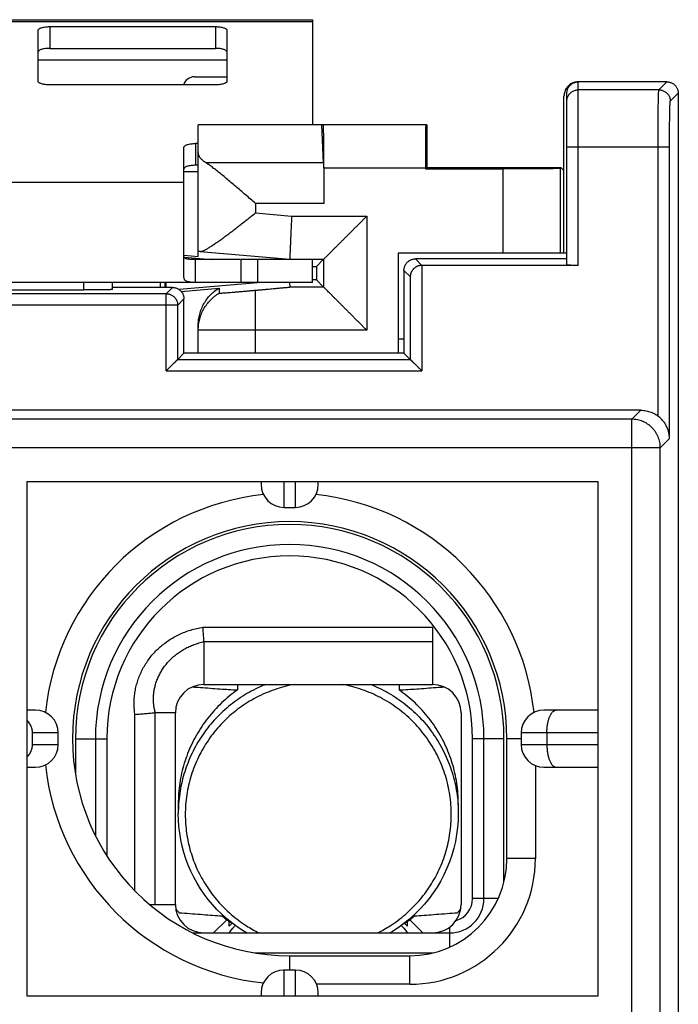
# Model space of a CAD drawing. Units: millimetres. Extents: x -22.6 to 2.2, y -16.2 to 33.9.
# Drawn here: x -9.3 to 2.2, y 16.7 to 33.9 of the extents above; entities that cross this region are included whole.
import ezdxf

# ---------------------------------------------------------------- set-up
doc = ezdxf.new("R2010")
doc.units = ezdxf.units.MM
doc.header["$LTSCALE"] = 16.335
doc.layers.get('0').update_dxf_attribs({"linetype": 'CONTINUOUS'})

msp = doc.modelspace()

# ---------------------------------------------------------------- linework, layer by layer
at = {"color": 7, "linetype": 'CONTINUOUS'}
for p, q in [((-16.161, 33.937), (-4.161, 33.937)), ((-8.761, 33.816), (-5.861, 33.816)), ((-4.161, 33.937), (-4.161, 32.099)), ((-8.961, 32.858), (-8.961, 33.754)), ((-5.661, 33.754), (-5.661, 32.858)), ((-5.861, 32.796), (-8.761, 32.796)), ((2.039, 32.849), (0.489, 32.849)), ((0.239, 29.849), (0.239, 32.599)), ((0.289, 29.639), (0.289, 32.649)), ((2.239, 32.649), (2.239, -14.951)), ((-6.161, 29.791), (-6.161, 32.099)), ((-2.161, 32.099), (-6.161, 32.099)), ((-3.969, 31.43), (-4.001, 32.099)), ((-2.161, 32.099), (-2.161, 31.349)), ((-6.161, 31.769), (-6.211, 31.769)), ((-6.411, 29.431), (-6.411, 31.707)), ((-6.411, 31.277), (-6.161, 31.277)), ((-3.961, 31.344), (-3.961, 30.721)), ((-2.186, 31.324), (-2.161, 31.349)), ((-2.186, 31.344), (-2.186, 31.324)), ((-2.186, 31.324), (-0.83, 31.324)), ((-2.161, 31.349), (0.186, 31.349)), ((0.17, 31.333), (0.186, 31.349)), ((0.186, 31.349), (0.239, 31.296)), ((-2.661, 29.849), (-2.661, 28.099)), ((0.289, 29.849), (-2.661, 29.849)), ((-6.409, 29.813), (-6.161, 29.791)), ((-6.409, 29.78), (-5.927, 29.737)), ((-6.211, 29.337), (-6.211, 29.737)), ((-5.417, 29.737), (-5.417, 29.337)), ((-4.561, 29.737), (-4.561, 29.743)), ((-4.161, 29.337), (-4.161, 29.737)), ((-4.091, 29.618), (-3.967, 29.743)), ((0.289, 29.749), (-2.361, 29.749)), ((-4.161, 29.618), (-4.091, 29.618)), ((-4.091, 29.618), (-4.091, 29.38)), ((-2.561, 29.549), (-2.561, 28.099)), ((0.489, 29.636), (-2.247, 29.636)), ((-5.417, 29.337), (-14.904, 29.337)), ((-7.661, 29.214), (-7.661, 29.337)), ((-6.822, 29.249), (-6.822, 29.337)), ((-6.743, 29.337), (-6.743, 29.249)), ((-5.055, 29.337), (-6.494, 29.211)), ((-4.161, 29.337), (-5.417, 29.337)), ((-4.564, 29.337), (-4.561, 29.256)), ((-4.091, 29.38), (-4.161, 29.38)), ((-4.091, 29.38), (-3.967, 29.256)), ((-12.161, 29.206), (-8.161, 29.206)), ((-6.611, 29.249), (-7.661, 29.249)), ((-6.46, 29.181), (-5.794, 29.239)), ((-5.794, 29.239), (-5.795, 29.15)), ((-6.411, 28.099), (-6.411, 29.049)), ((-6.161, 28.099), (-6.161, 28.592)), ((-2.661, 28.349), (-2.561, 28.349)), ((-6.411, 28.099), (-6.521, 27.989)), ((-2.561, 28.099), (-6.411, 28.099)), ((-2.561, 28.099), (-2.451, 27.989)), ((1.582, 27.099), (-21.904, 27.099)), ((-9.161, 25.849), (-9.161, 16.849)), ((0.839, 25.849), (-9.161, 25.849)), ((-5.061, 25.849), (-5.061, 25.799)), ((-4.061, 25.799), (-4.061, 25.849)), ((0.839, 16.849), (0.839, 25.849)), ((-4.661, 25.399), (-4.461, 25.399)), ((-2.061, 23.299), (-2.061, 22.299)), ((-6.061, 23.047), (-6.061, 22.299)), ((-6.061, 22.299), (-2.061, 22.299)), ((-5.476, 22.299), (-5.476, 22.202)), ((-2.645, 22.299), (-2.645, 22.202)), ((-9.011, 21.849), (-9.161, 21.849)), ((-6.561, 21.799), (-6.911, 21.799)), ((-6.561, 18.449), (-6.561, 21.799)), ((-1.561, 21.799), (-1.561, 18.449)), ((0.839, 21.849), (-0.111, 21.849)), ((-9.061, 21.249), (-9.061, 21.449)), ((-8.611, 21.249), (-8.611, 21.449)), ((-0.511, 21.449), (-0.511, 21.249)), ((-0.061, 21.449), (-0.061, 21.249)), ((-8.311, 21.349), (-8.311, 20.735)), ((-7.961, 21.349), (-7.961, 19.652)), ((-1.161, 18.549), (-1.161, 21.349)), ((-0.811, 18.84), (-0.811, 21.349)), ((-0.761, 19.249), (-0.761, 21.349)), ((-0.261, 20.878), (-0.261, 19.249)), ((-9.161, 20.849), (-9.011, 20.849)), ((-0.111, 20.849), (0.839, 20.849)), ((-6.511, 20.213), (-6.511, 20.041)), ((-1.611, 20.213), (-1.611, 20.041)), ((-7.016, 18.449), (-6.561, 18.449)), ((-5.893, 17.949), (-5.663, 18.178)), ((-5.619, 18.064), (-5.619, 18.146)), ((-5.619, 18.064), (-5.565, 18.118)), ((-2.556, 18.118), (-2.502, 18.064)), ((-2.502, 18.064), (-2.502, 18.146)), ((-2.458, 18.178), (-2.229, 17.949)), ((-6.258, 17.949), (-1.761, 17.949)), ((-5.175, 17.599), (-2.051, 17.599)), ((-4.561, 17.549), (-2.461, 17.549)), ((-4.461, 17.299), (-4.661, 17.299)), ((-5.061, 16.899), (-5.061, 16.849)), ((-2.461, 17.049), (-4.09, 17.049)), ((-4.061, 16.849), (-4.061, 16.899)), ((-9.161, 16.849), (0.839, 16.849))]:
    msp.add_line(p, q, dxfattribs=at)
at = {"color": 9, "linetype": 'CONTINUOUS'}
for p, q in [((-16.161, 33.903), (-4.161, 33.903)), ((-8.761, 33.816), (-8.761, 33.435)), ((-5.861, 33.816), (-5.861, 33.435)), ((-8.961, 33.237), (-5.661, 33.237)), ((0.489, 29.636), (0.489, 32.849)), ((1.9, 32.709), (2.039, 32.849)), ((1.9, 32.709), (0.489, 32.709)), ((2.099, 32.509), (2.239, 32.649)), ((-6.211, 31.769), (-6.211, 31.388)), ((0.289, 31.709), (2.086, 31.709)), ((1.886, 26.997), (1.886, 31.709)), ((2.086, 26.603), (2.086, 31.709)), ((-3.969, 31.43), (-6.025, 31.43)), ((-3.961, 31.344), (-2.186, 31.344)), ((-0.83, 31.324), (-0.83, 29.849)), ((0.17, 31.333), (0.17, 29.849)), ((-13.911, 31.093), (-6.411, 31.093)), ((-5.161, 30.721), (-5.161, 30.553)), ((-3.961, 30.721), (-5.161, 30.721)), ((-5.161, 30.553), (-4.528, 30.498)), ((-4.528, 30.498), (-3.212, 30.498)), ((-3.212, 30.498), (-3.212, 28.501)), ((-6.128, 29.88), (-4.561, 29.743)), ((-5.117, 29.337), (-5.117, 29.737)), ((-4.561, 29.743), (-3.967, 29.743)), ((-3.967, 29.743), (-3.967, 29.256)), ((-2.247, 29.636), (-2.361, 29.749)), ((-2.451, 29.439), (-2.561, 29.549)), ((-2.251, 29.636), (-2.251, 27.789)), ((-8.161, 29.206), (-8.161, 29.337)), ((-2.451, 29.439), (-2.451, 27.989)), ((-6.721, 29.139), (-13.601, 29.139)), ((-6.721, 29.139), (-6.611, 29.249)), ((-6.721, 27.789), (-6.721, 29.139)), ((-5.161, 28.099), (-5.161, 29.201)), ((-3.967, 29.256), (-4.561, 29.256)), ((-6.521, 28.939), (-6.411, 29.049)), ((-6.521, 28.939), (-13.801, 28.939)), ((-6.521, 27.989), (-6.521, 28.939)), ((-3.212, 28.501), (-5.161, 28.501)), ((-6.521, 27.989), (-2.451, 27.989)), ((-6.721, 27.789), (-2.251, 27.789)), ((1.582, 27.099), (1.425, 26.942)), ((1.425, 26.942), (-21.746, 26.942)), ((1.425, 1.849), (1.425, 26.942)), ((2.086, 26.603), (1.925, 26.442)), ((1.925, 26.442), (-22.246, 26.442)), ((1.925, 1.549), (1.925, 26.442)), ((-4.661, 25.849), (-4.661, 25.399)), ((-4.461, 25.399), (-4.461, 25.849)), ((-6.08, 23.299), (-2.061, 23.299)), ((-6.061, 23.049), (-2.061, 23.049)), ((-7.268, 18.682), (-7.268, 21.768)), ((-6.914, 18.449), (-6.914, 21.799)), ((-8.611, 21.449), (-9.061, 21.449)), ((0.839, 21.449), (-0.511, 21.449)), ((-9.061, 21.249), (-8.611, 21.249)), ((-8.311, 21.349), (-7.761, 21.349)), ((-7.761, 21.349), (-7.761, 19.3)), ((-1.361, 18.549), (-1.361, 21.349)), ((-0.811, 21.349), (-1.361, 21.349)), ((-0.511, 21.349), (-0.761, 21.349)), ((-0.511, 21.249), (0.839, 21.249)), ((-0.261, 19.249), (-0.761, 19.249)), ((-0.911, 18.549), (-1.361, 18.549)), ((-1.761, 17.7), (-1.761, 18.049)), ((-4.561, 17.299), (-4.561, 17.549)), ((-2.461, 17.049), (-2.461, 17.549)), ((-4.661, 17.299), (-4.661, 16.849)), ((-4.461, 16.849), (-4.461, 17.299))]:
    msp.add_line(p, q, dxfattribs=at)
at = {"color": 3, "linetype": 'CONTINUOUS'}
for p, q in [((-8.761, 33.435), (-5.861, 33.435)), ((-6.227, 32.937), (-5.661, 32.937)), ((-6.161, 31.388), (-6.211, 31.388)), ((-5.428, 29.737), (-6.211, 29.737)), ((-4.161, 29.737), (-5.417, 29.737))]:
    msp.add_line(p, q, dxfattribs=at)
at = {"color": 7, "linetype": 'CONTINUOUS'}
for points in [[(-5.317, 17.949), (-5.385, 17.99), (-5.482, 18.056), (-5.575, 18.125), (-5.665, 18.199), (-5.751, 18.277), (-5.834, 18.359), (-5.912, 18.445), (-5.987, 18.534), (-6.056, 18.627), (-6.122, 18.723), (-6.182, 18.822), (-6.238, 18.924), (-6.289, 19.029), (-6.335, 19.135), (-6.376, 19.244), (-6.411, 19.354), (-6.442, 19.466), (-6.466, 19.58), (-6.486, 19.694), (-6.499, 19.809), (-6.508, 19.925), (-6.511, 20.041)], [(-1.611, 20.041), (-1.614, 19.918), (-1.623, 19.795), (-1.639, 19.672), (-1.661, 19.551), (-1.689, 19.43), (-1.723, 19.312), (-1.763, 19.195), (-1.809, 19.08), (-1.861, 18.968), (-1.918, 18.858), (-1.981, 18.752), (-2.049, 18.649), (-2.123, 18.549), (-2.201, 18.453), (-2.285, 18.362), (-2.372, 18.274), (-2.464, 18.192), (-2.561, 18.114), (-2.661, 18.04), (-2.764, 17.972), (-2.804, 17.949)]]:
    msp.add_lwpolyline(points, dxfattribs=at)
at = {"color": 3, "linetype": 'CONTINUOUS'}
msp.add_arc((-6.227, 32.737), 0.2, 90, 163.0146, dxfattribs=at)
at = {"color": 7, "linetype": 'CONTINUOUS'}
for centre, radius, start, end in [((-4.661, 25.799), 0.4, 180, 270), ((-4.461, 25.799), 0.4, 270, 360), ((-4.561, 21.349), 4.3, 96.1391, 173.8609), ((-4.561, 21.349), 4.3, 6.1391, 83.8609), ((-4.561, 21.349), 3.8, 0, 270), ((-4.561, 21.349), 3.75, 0, 180), ((-4.561, 21.349), 3.4, 0, 180), ((-6.061, 21.799), 0.5, 90, 180), ((-2.061, 21.799), 0.5, 0, 90), ((-9.011, 21.449), 0.4, 0, 90), ((-0.111, 21.449), 0.4, 90, 180), ((-9.011, 21.249), 0.4, 270, 360), ((-0.111, 21.249), 0.4, 180, 270), ((-4.561, 21.349), 4.3, 186.1391, 263.8609), ((-2.461, 19.249), 1.7, 270, 360), ((-2.461, 19.249), 2.2, 270, 360), ((-6.061, 18.449), 0.5, 180, 270), ((-2.061, 18.449), 0.5, 270, 360), ((-1.761, 18.549), 0.6, 270, 360), ((-4.661, 16.899), 0.4, 90, 180), ((-4.461, 16.899), 0.4, 0, 90)]:
    msp.add_arc(centre, radius, start, end, dxfattribs=at)
at = {"color": 9, "linetype": 'CONTINUOUS'}
for centre, radius, start, end in [((-4.561, 21.349), 3.2, 0, 180), ((-1.761, 18.549), 0.4, 286.1696, 360)]:
    msp.add_arc(centre, radius, start, end, dxfattribs=at)
at = {"color": 7, "linetype": 'CONTINUOUS'}
for points, knots in [([(-8.961, 33.754), (-8.961, 33.758), (-8.957, 33.768), (-8.944, 33.779), (-8.926, 33.789), (-8.901, 33.798), (-8.871, 33.806), (-8.836, 33.811), (-8.799, 33.815), (-8.774, 33.816), (-8.761, 33.816)], [0, 0, 0, 0, 0.057559, 0.131454, 0.228554, 0.349438, 0.491651, 0.651052, 0.822449, 1, 1, 1, 1]), ([(-5.861, 33.816), (-5.848, 33.816), (-5.822, 33.815), (-5.785, 33.811), (-5.751, 33.806), (-5.72, 33.798), (-5.696, 33.789), (-5.677, 33.779), (-5.664, 33.768), (-5.661, 33.758), (-5.661, 33.754)], [0, 0, 0, 0, 0.177551, 0.348948, 0.508349, 0.650562, 0.771446, 0.868546, 0.942441, 1, 1, 1, 1]), ([(-8.761, 32.796), (-8.774, 32.796), (-8.799, 32.797), (-8.836, 32.8), (-8.871, 32.805), (-8.901, 32.813), (-8.926, 32.822), (-8.944, 32.832), (-8.957, 32.844), (-8.961, 32.853), (-8.961, 32.858)], [0, 0, 0, 0, 0.177551, 0.348948, 0.508349, 0.650562, 0.771446, 0.868546, 0.942441, 1, 1, 1, 1]), ([(-5.661, 32.858), (-5.661, 32.853), (-5.664, 32.844), (-5.677, 32.832), (-5.696, 32.822), (-5.72, 32.813), (-5.751, 32.805), (-5.785, 32.8), (-5.822, 32.797), (-5.848, 32.796), (-5.861, 32.796)], [0, 0, 0, 0, 0.057559, 0.131454, 0.228554, 0.349438, 0.491651, 0.651052, 0.822449, 1, 1, 1, 1]), ([(0.48, 32.849), (0.47, 32.849), (0.447, 32.846), (0.412, 32.838), (0.375, 32.823), (0.342, 32.802), (0.312, 32.777), (0.286, 32.747), (0.266, 32.713), (0.251, 32.677), (0.241, 32.639), (0.239, 32.612), (0.239, 32.599)], [0, 0, 0, 0, 0.077628, 0.180343, 0.282501, 0.385218, 0.487614, 0.590009, 0.692726, 0.794884, 0.897599, 1, 1, 1, 1]), ([(0.289, 32.649), (0.289, 32.657), (0.29, 32.673), (0.295, 32.697), (0.302, 32.72), (0.312, 32.742), (0.324, 32.763), (0.339, 32.782), (0.357, 32.799), (0.376, 32.814), (0.396, 32.827), (0.418, 32.837), (0.441, 32.844), (0.462, 32.848), (0.475, 32.849), (0.48, 32.849)], [0, 0, 0, 0, 0.079325, 0.158697, 0.237972, 0.317372, 0.396615, 0.476028, 0.555255, 0.634662, 0.713893, 0.793275, 0.872529, 0.951876, 1, 1, 1, 1]), ([(2.039, 32.849), (2.048, 32.849), (2.064, 32.848), (2.087, 32.844), (2.111, 32.837), (2.133, 32.827), (2.153, 32.814), (2.172, 32.799), (2.19, 32.782), (2.204, 32.763), (2.217, 32.742), (2.227, 32.72), (2.234, 32.697), (2.238, 32.673), (2.239, 32.657), (2.239, 32.649)], [0, 0, 0, 0, 0.076927, 0.153895, 0.230765, 0.307753, 0.384588, 0.461589, 0.538411, 0.615412, 0.692247, 0.769235, 0.846105, 0.923073, 1, 1, 1, 1]), ([(-3.961, 31.344), (-3.961, 31.377), (-3.961, 31.442), (-3.961, 31.539), (-3.962, 31.631), (-3.962, 31.72), (-3.963, 31.801), (-3.964, 31.875), (-3.966, 31.94), (-3.967, 31.995), (-3.969, 32.037), (-3.969, 32.071), (-3.973, 32.086), (-3.972, 32.099), (-3.974, 32.099)], [0, 0, 0, 0, 0.130442, 0.258654, 0.382443, 0.499692, 0.608402, 0.706708, 0.79293, 0.865595, 0.923459, 0.965543, 0.99115, 1, 1, 1, 1]), ([(-2.179, 32.099), (-2.181, 32.099), (-2.178, 32.086), (-2.183, 32.071), (-2.181, 32.037), (-2.183, 31.995), (-2.183, 31.94), (-2.184, 31.875), (-2.185, 31.801), (-2.185, 31.72), (-2.185, 31.631), (-2.186, 31.539), (-2.186, 31.442), (-2.186, 31.377), (-2.186, 31.344)], [0, 0, 0, 0, 0.00863, 0.034171, 0.076226, 0.134081, 0.206753, 0.292994, 0.39133, 0.50008, 0.617378, 0.741223, 0.869495, 1, 1, 1, 1]), ([(-6.411, 31.707), (-6.411, 31.711), (-6.407, 31.721), (-6.394, 31.732), (-6.376, 31.742), (-6.351, 31.751), (-6.321, 31.759), (-6.286, 31.764), (-6.249, 31.768), (-6.224, 31.769), (-6.211, 31.769)], [0, 0, 0, 0, 0.057559, 0.131454, 0.228554, 0.349438, 0.491651, 0.651052, 0.822449, 1, 1, 1, 1]), ([(-6.025, 31.43), (-6.041, 31.441), (-6.072, 31.462), (-6.11, 31.497), (-6.139, 31.535), (-6.156, 31.573), (-6.161, 31.6), (-6.161, 31.613)], [0, 0, 0, 0, 0.24652, 0.465992, 0.660718, 0.835836, 1, 1, 1, 1]), ([(-5.161, 30.721), (-5.189, 30.746), (-5.247, 30.796), (-5.333, 30.871), (-5.419, 30.945), (-5.504, 31.018), (-5.588, 31.089), (-5.669, 31.157), (-5.748, 31.223), (-5.824, 31.284), (-5.895, 31.339), (-5.961, 31.388), (-6.004, 31.417), (-6.025, 31.43)], [0, 0, 0, 0, 0.102254, 0.204552, 0.306204, 0.40653, 0.504824, 0.60033, 0.692205, 0.779465, 0.860919, 0.935065, 1, 1, 1, 1]), ([(-3.969, 31.43), (-3.969, 31.418), (-3.968, 31.39), (-3.966, 31.344), (-3.965, 31.288), (-3.964, 31.223), (-3.963, 31.152), (-3.962, 31.073), (-3.961, 30.99), (-3.961, 30.902), (-3.961, 30.812), (-3.961, 30.751), (-3.961, 30.721)], [0, 0, 0, 0, 0.051823, 0.117891, 0.196857, 0.288061, 0.389702, 0.500426, 0.618815, 0.742482, 0.870395, 1, 1, 1, 1]), ([(0.17, 31.333), (0.168, 31.331), (0.156, 31.333), (0.135, 31.329), (0.097, 31.33), (0.048, 31.328), (-0.014, 31.328), (-0.089, 31.327), (-0.173, 31.326), (-0.268, 31.325), (-0.37, 31.325), (-0.479, 31.324), (-0.594, 31.324), (-0.711, 31.324), (-0.79, 31.324), (-0.83, 31.324)], [0, 0, 0, 0, 0.008322, 0.030902, 0.067447, 0.117435, 0.180149, 0.254682, 0.339963, 0.43476, 0.537706, 0.647318, 0.762015, 0.880144, 1, 1, 1, 1]), ([(-6.128, 29.88), (-6.119, 29.879), (-6.096, 29.884), (-6.059, 29.898), (-6.016, 29.921), (-5.967, 29.95), (-5.913, 29.985), (-5.855, 30.024), (-5.793, 30.068), (-5.728, 30.115), (-5.661, 30.165), (-5.592, 30.217), (-5.522, 30.271), (-5.45, 30.326), (-5.378, 30.383), (-5.305, 30.439), (-5.233, 30.496), (-5.185, 30.534), (-5.161, 30.553)], [0, 0, 0, 0, 0.024899, 0.058269, 0.099641, 0.148055, 0.202524, 0.262147, 0.326133, 0.393785, 0.46448, 0.537649, 0.612764, 0.689316, 0.766811, 0.844758, 0.922658, 1, 1, 1, 1]), ([(-4.528, 30.498), (-4.529, 30.465), (-4.532, 30.4), (-4.536, 30.305), (-4.54, 30.212), (-4.544, 30.124), (-4.548, 30.043), (-4.551, 29.969), (-4.554, 29.905), (-4.556, 29.85), (-4.558, 29.806), (-4.559, 29.774), (-4.56, 29.754), (-4.561, 29.745), (-4.561, 29.743)], [0, 0, 0, 0, 0.129734, 0.257287, 0.380503, 0.497298, 0.605694, 0.703857, 0.79012, 0.863019, 0.921315, 0.964017, 0.990396, 1, 1, 1, 1]), ([(-3.212, 30.498), (-3.227, 30.483), (-3.256, 30.453), (-3.301, 30.409), (-3.346, 30.364), (-3.391, 30.319), (-3.436, 30.274), (-3.48, 30.23), (-3.524, 30.185), (-3.568, 30.142), (-3.61, 30.099), (-3.652, 30.058), (-3.692, 30.017), (-3.731, 29.979), (-3.768, 29.942), (-3.803, 29.906), (-3.836, 29.874), (-3.866, 29.843), (-3.894, 29.816), (-3.917, 29.793), (-3.937, 29.773), (-3.952, 29.758), (-3.961, 29.749), (-3.966, 29.744), (-3.967, 29.743)], [0, 0, 0, 0, 0.058441, 0.117555, 0.177067, 0.236711, 0.296229, 0.355368, 0.413883, 0.471526, 0.528048, 0.583191, 0.636682, 0.688233, 0.737526, 0.784205, 0.827869, 0.868057, 0.904231, 0.935767, 0.961946, 0.981961, 0.99494, 1, 1, 1, 1]), ([(-6.128, 29.88), (-6.134, 29.88), (-6.145, 29.881), (-6.153, 29.88), (-6.161, 29.882), (-6.161, 29.88)], [0, 0, 0, 0, 0.554029, 0.887508, 1, 1, 1, 1]), ([(-2.561, 29.549), (-2.561, 29.557), (-2.56, 29.573), (-2.555, 29.597), (-2.548, 29.62), (-2.538, 29.642), (-2.526, 29.663), (-2.511, 29.682), (-2.494, 29.699), (-2.474, 29.714), (-2.454, 29.727), (-2.432, 29.737), (-2.409, 29.744), (-2.385, 29.748), (-2.369, 29.749), (-2.361, 29.749)], [0, 0, 0, 0, 0.076927, 0.153895, 0.230765, 0.307754, 0.38459, 0.461588, 0.538412, 0.61541, 0.692246, 0.769235, 0.846105, 0.923073, 1, 1, 1, 1]), ([(-2.251, 29.636), (-2.257, 29.636), (-2.269, 29.635), (-2.286, 29.632), (-2.303, 29.628), (-2.319, 29.623), (-2.333, 29.617), (-2.347, 29.61), (-2.36, 29.602), (-2.372, 29.593), (-2.383, 29.584), (-2.393, 29.574), (-2.403, 29.564), (-2.411, 29.554), (-2.419, 29.543), (-2.425, 29.532), (-2.431, 29.521), (-2.436, 29.509), (-2.441, 29.498), (-2.444, 29.486), (-2.447, 29.474), (-2.449, 29.462), (-2.45, 29.451), (-2.45, 29.443), (-2.451, 29.439)], [0, 0, 0, 0, 0.058842, 0.11596, 0.171304, 0.22489, 0.276788, 0.327103, 0.375958, 0.423482, 0.4698, 0.51503, 0.559279, 0.60264, 0.645196, 0.687018, 0.728167, 0.76869, 0.808626, 0.848001, 0.88683, 0.925116, 0.962847, 1, 1, 1, 1]), ([(-2.247, 29.636), (-2.248, 29.636), (-2.248, 29.636), (-2.249, 29.636), (-2.25, 29.636), (-2.251, 29.636)], [0, 0, 0, 0, 0.333335, 0.666668, 1, 1, 1, 1]), ([(0.489, 29.636), (0.481, 29.636), (0.465, 29.636), (0.442, 29.636), (0.419, 29.636), (0.397, 29.636), (0.376, 29.636), (0.357, 29.637), (0.34, 29.637), (0.326, 29.637), (0.313, 29.638), (0.304, 29.638), (0.296, 29.638), (0.292, 29.639), (0.289, 29.639), (0.289, 29.639)], [0, 0, 0, 0, 0.120443, 0.239204, 0.354339, 0.46449, 0.567667, 0.662787, 0.748043, 0.822581, 0.884985, 0.934605, 0.970547, 0.992416, 1, 1, 1, 1]), ([(-6.211, 29.337), (-6.23, 29.337), (-6.263, 29.338), (-6.308, 29.342), (-6.342, 29.349), (-6.368, 29.358), (-6.387, 29.371), (-6.401, 29.388), (-6.409, 29.409), (-6.411, 29.423), (-6.411, 29.431)], [0, 0, 0, 0, 0.229212, 0.404124, 0.539627, 0.647363, 0.738283, 0.822245, 0.907385, 1, 1, 1, 1]), ([(-7.661, 29.214), (-7.661, 29.213), (-7.665, 29.214), (-7.671, 29.212), (-7.684, 29.212), (-7.7, 29.211), (-7.721, 29.21), (-7.746, 29.209), (-7.775, 29.209), (-7.808, 29.208), (-7.844, 29.208), (-7.884, 29.207), (-7.926, 29.207), (-7.97, 29.206), (-8.016, 29.206), (-8.063, 29.206), (-8.112, 29.206), (-8.144, 29.206), (-8.161, 29.206)], [0, 0, 0, 0, 0.005078, 0.019583, 0.043526, 0.076525, 0.118385, 0.168967, 0.227584, 0.293326, 0.365837, 0.444836, 0.529225, 0.617717, 0.70982, 0.80514, 0.902363, 1, 1, 1, 1]), ([(-6.726, 29.303), (-6.727, 29.288), (-6.727, 29.27), (-6.728, 29.253), (-6.728, 29.249)], [0, 0, 0, 0, 0.810294, 1, 1, 1, 1]), ([(-6.611, 29.249), (-6.602, 29.249), (-6.586, 29.248), (-6.563, 29.244), (-6.539, 29.237), (-6.517, 29.227), (-6.497, 29.214), (-6.478, 29.199), (-6.46, 29.182), (-6.446, 29.163), (-6.433, 29.142), (-6.423, 29.12), (-6.416, 29.097), (-6.412, 29.073), (-6.411, 29.057), (-6.411, 29.049)], [0, 0, 0, 0, 0.076927, 0.153895, 0.230765, 0.307754, 0.38459, 0.461588, 0.538412, 0.61541, 0.692246, 0.769235, 0.846105, 0.923073, 1, 1, 1, 1]), ([(-6.161, 28.592), (-6.161, 28.624), (-6.156, 28.689), (-6.138, 28.785), (-6.107, 28.877), (-6.064, 28.965), (-6.011, 29.047), (-5.948, 29.121), (-5.875, 29.186), (-5.822, 29.223), (-5.794, 29.239)], [0, 0, 0, 0, 0.125003, 0.250005, 0.375007, 0.500008, 0.625008, 0.750007, 0.875004, 1, 1, 1, 1]), ([(-5.795, 29.15), (-5.795, 29.148), (-5.784, 29.152), (-5.773, 29.149), (-5.746, 29.153), (-5.714, 29.154), (-5.671, 29.158), (-5.622, 29.162), (-5.566, 29.166), (-5.505, 29.171), (-5.44, 29.177), (-5.371, 29.182), (-5.301, 29.188), (-5.231, 29.195), (-5.184, 29.199), (-5.161, 29.201)], [0, 0, 0, 0, 0.007888, 0.031454, 0.070149, 0.123374, 0.189722, 0.268224, 0.356836, 0.45429, 0.5582, 0.666972, 0.778183, 0.889943, 1, 1, 1, 1]), ([(-5.161, 29.201), (-5.136, 29.203), (-5.089, 29.207), (-5.021, 29.213), (-4.96, 29.219), (-4.904, 29.224), (-4.853, 29.229), (-4.806, 29.233), (-4.765, 29.237), (-4.727, 29.24), (-4.693, 29.243), (-4.663, 29.246), (-4.637, 29.248), (-4.615, 29.25), (-4.596, 29.252), (-4.582, 29.254), (-4.57, 29.254), (-4.565, 29.256), (-4.561, 29.255), (-4.561, 29.256)], [0, 0, 0, 0, 0.122961, 0.235308, 0.337819, 0.431199, 0.516083, 0.593046, 0.662594, 0.72517, 0.781143, 0.830797, 0.874353, 0.91184, 0.943261, 0.968095, 0.986311, 0.996849, 1, 1, 1, 1]), ([(-3.212, 28.501), (-3.227, 28.515), (-3.256, 28.545), (-3.301, 28.59), (-3.346, 28.634), (-3.391, 28.679), (-3.436, 28.724), (-3.48, 28.769), (-3.524, 28.813), (-3.568, 28.856), (-3.61, 28.899), (-3.652, 28.941), (-3.692, 28.981), (-3.731, 29.02), (-3.768, 29.057), (-3.803, 29.092), (-3.836, 29.125), (-3.866, 29.155), (-3.894, 29.182), (-3.917, 29.206), (-3.937, 29.225), (-3.952, 29.24), (-3.961, 29.25), (-3.966, 29.254), (-3.967, 29.256)], [0, 0, 0, 0, 0.058441, 0.117555, 0.177067, 0.236711, 0.296229, 0.355368, 0.413883, 0.471526, 0.528048, 0.583191, 0.636682, 0.688233, 0.737526, 0.784205, 0.827869, 0.868057, 0.904231, 0.935767, 0.961946, 0.981961, 0.99494, 1, 1, 1, 1]), ([(-6.521, 27.989), (-6.521, 27.989), (-6.522, 27.988), (-6.525, 27.985), (-6.529, 27.981), (-6.534, 27.976), (-6.541, 27.969), (-6.548, 27.962), (-6.556, 27.954), (-6.564, 27.945), (-6.574, 27.936), (-6.584, 27.926), (-6.594, 27.916), (-6.604, 27.905), (-6.615, 27.894), (-6.627, 27.883), (-6.638, 27.872), (-6.65, 27.86), (-6.662, 27.848), (-6.673, 27.836), (-6.685, 27.825), (-6.697, 27.813), (-6.709, 27.801), (-6.717, 27.793), (-6.721, 27.789)], [0, 0, 0, 0, 0.005798, 0.019377, 0.039861, 0.066392, 0.098175, 0.134507, 0.174776, 0.218457, 0.265096, 0.314301, 0.365725, 0.419057, 0.474011, 0.530323, 0.587739, 0.646014, 0.704908, 0.764179, 0.82358, 0.882859, 0.941756, 1, 1, 1, 1]), ([(-2.451, 27.989), (-2.45, 27.989), (-2.449, 27.988), (-2.446, 27.985), (-2.442, 27.981), (-2.437, 27.976), (-2.431, 27.969), (-2.423, 27.962), (-2.415, 27.954), (-2.407, 27.945), (-2.397, 27.936), (-2.388, 27.926), (-2.377, 27.916), (-2.367, 27.905), (-2.356, 27.894), (-2.344, 27.883), (-2.333, 27.872), (-2.321, 27.86), (-2.31, 27.848), (-2.298, 27.836), (-2.286, 27.825), (-2.274, 27.813), (-2.262, 27.801), (-2.254, 27.793), (-2.251, 27.789)], [0, 0, 0, 0, 0.005798, 0.019377, 0.039861, 0.066392, 0.098175, 0.134507, 0.174776, 0.218457, 0.265096, 0.314301, 0.365725, 0.419057, 0.474011, 0.530323, 0.587739, 0.646014, 0.704908, 0.764179, 0.82358, 0.882859, 0.941756, 1, 1, 1, 1]), ([(1.582, 27.099), (1.598, 27.099), (1.629, 27.098), (1.675, 27.091), (1.721, 27.081), (1.765, 27.066), (1.807, 27.047), (1.848, 27.024), (1.873, 27.006), (1.886, 26.997)], [0, 0, 0, 0, 0.142891, 0.285766, 0.428629, 0.571481, 0.714328, 0.857165, 1, 1, 1, 1]), ([(2.086, 26.603), (2.086, 26.613), (2.085, 26.633), (2.082, 26.663), (2.077, 26.693), (2.07, 26.723), (2.061, 26.753), (2.05, 26.783), (2.037, 26.812), (2.022, 26.841), (2.005, 26.869), (1.986, 26.896), (1.964, 26.923), (1.94, 26.949), (1.914, 26.974), (1.896, 26.989), (1.886, 26.997)], [0, 0, 0, 0, 0.065516, 0.131617, 0.198322, 0.265683, 0.333777, 0.402699, 0.472566, 0.543513, 0.61569, 0.68926, 0.764387, 0.841204, 0.919774, 1, 1, 1, 1]), ([(-6.061, 23.049), (-6.062, 23.065), (-6.064, 23.097), (-6.068, 23.145), (-6.072, 23.196), (-6.076, 23.247), (-6.078, 23.282), (-6.08, 23.299)], [0, 0, 0, 0, 0.186565, 0.38201, 0.584208, 0.790956, 1, 1, 1, 1]), ([(-6.061, 23.049), (-6.061, 23.049), (-6.061, 23.048), (-6.061, 23.048), (-6.061, 23.047), (-6.061, 23.047)], [0, 0, 0, 0, 0.332267, 0.665418, 1, 1, 1, 1]), ([(-6.262, 22.257), (-6.215, 22.253), (-6.056, 22.241), (-5.794, 22.222), (-5.578, 22.208), (-5.476, 22.202)], [0, 0, 0, 0, 0.178313, 0.608799, 1, 1, 1, 1]), ([(-2.645, 22.202), (-2.543, 22.208), (-2.328, 22.222), (-2.066, 22.241), (-1.906, 22.253), (-1.859, 22.257)], [0, 0, 0, 0, 0.39118, 0.821671, 1, 1, 1, 1]), ([(-5.476, 22.202), (-5.573, 22.133), (-5.759, 21.981), (-6.001, 21.715), (-6.201, 21.416), (-6.355, 21.091), (-6.46, 20.748), (-6.504, 20.452), (-6.511, 20.273), (-6.511, 20.213)], [0, 0, 0, 0, 0.154137, 0.30815, 0.462043, 0.61583, 0.769533, 0.923184, 1, 1, 1, 1]), ([(-1.611, 20.213), (-1.611, 20.273), (-1.617, 20.452), (-1.661, 20.748), (-1.766, 21.091), (-1.92, 21.416), (-2.12, 21.715), (-2.362, 21.981), (-2.548, 22.133), (-2.645, 22.202)], [0, 0, 0, 0, 0.076816, 0.230467, 0.38417, 0.537957, 0.69185, 0.845863, 1, 1, 1, 1]), ([(-6.914, 21.799), (-6.926, 21.798), (-6.951, 21.796), (-6.991, 21.792), (-7.033, 21.788), (-7.077, 21.784), (-7.123, 21.78), (-7.17, 21.776), (-7.219, 21.772), (-7.251, 21.77), (-7.268, 21.768)], [0, 0, 0, 0, 0.102924, 0.214452, 0.333513, 0.458964, 0.589605, 0.724188, 0.861425, 1, 1, 1, 1]), ([(-6.914, 21.799), (-6.914, 21.799), (-6.913, 21.799), (-6.912, 21.799), (-6.911, 21.799), (-6.911, 21.799)], [0, 0, 0, 0, 0.333437, 0.666535, 1, 1, 1, 1]), ([(-0.061, 21.449), (-0.061, 21.461), (-0.06, 21.484), (-0.058, 21.518), (-0.055, 21.552), (-0.051, 21.584), (-0.046, 21.616), (-0.039, 21.646), (-0.032, 21.674), (-0.024, 21.701), (-0.015, 21.726), (-0.005, 21.749), (0.006, 21.77), (0.017, 21.788), (0.028, 21.804), (0.04, 21.818), (0.053, 21.829), (0.066, 21.838), (0.079, 21.845), (0.092, 21.848), (0.101, 21.849), (0.105, 21.849)], [0, 0, 0, 0, 0.075252, 0.149537, 0.222426, 0.293515, 0.362424, 0.428806, 0.492354, 0.552801, 0.609931, 0.663577, 0.713634, 0.760062, 0.8029, 0.842275, 0.878419, 0.911692, 0.942595, 0.971774, 1, 1, 1, 1]), ([(-9.061, 21.449), (-9.061, 21.46), (-9.062, 21.482), (-9.068, 21.515), (-9.077, 21.547), (-9.091, 21.58), (-9.109, 21.613), (-9.132, 21.646), (-9.151, 21.666), (-9.161, 21.676)], [0, 0, 0, 0, 0.128004, 0.257784, 0.391252, 0.530246, 0.676799, 0.832674, 1, 1, 1, 1]), ([(-9.161, 21.022), (-9.151, 21.032), (-9.132, 21.053), (-9.109, 21.085), (-9.091, 21.118), (-9.077, 21.151), (-9.068, 21.184), (-9.062, 21.216), (-9.061, 21.238), (-9.061, 21.249)], [0, 0, 0, 0, 0.167326, 0.323201, 0.469754, 0.608748, 0.742216, 0.871996, 1, 1, 1, 1]), ([(-0.061, 21.249), (-0.061, 21.238), (-0.06, 21.214), (-0.058, 21.18), (-0.055, 21.147), (-0.051, 21.114), (-0.046, 21.083), (-0.039, 21.052), (-0.032, 21.024), (-0.024, 20.997), (-0.015, 20.972), (-0.005, 20.95), (0.006, 20.929), (0.017, 20.91), (0.028, 20.894), (0.04, 20.88), (0.053, 20.869), (0.066, 20.86), (0.079, 20.854), (0.092, 20.85), (0.101, 20.849), (0.105, 20.849)], [0, 0, 0, 0, 0.075252, 0.149537, 0.222426, 0.293515, 0.362424, 0.428806, 0.492354, 0.552801, 0.609931, 0.663577, 0.713634, 0.760062, 0.8029, 0.842275, 0.878419, 0.911692, 0.942595, 0.971774, 1, 1, 1, 1]), ([(-5.709, 18.239), (-5.734, 18.24), (-5.871, 18.25), (-6.133, 18.269), (-6.37, 18.287), (-6.494, 18.297)], [0, 0, 0, 0, 0.094153, 0.525181, 1, 1, 1, 1]), ([(-1.627, 18.297), (-1.751, 18.287), (-1.988, 18.269), (-2.25, 18.25), (-2.387, 18.24), (-2.412, 18.239)], [0, 0, 0, 0, 0.474728, 0.905684, 1, 1, 1, 1]), ([(-5.582, 18.12), (-5.593, 18.128), (-5.649, 18.166), (-5.704, 18.207), (-5.746, 18.241)], [0, 0, 0, 0, 0.202773, 1, 1, 1, 1]), ([(-2.375, 18.241), (-2.417, 18.207), (-2.472, 18.166), (-2.528, 18.128), (-2.539, 18.12)], [0, 0, 0, 0, 0.797227, 1, 1, 1, 1]), ([(-5.628, 17.949), (-5.597, 17.985), (-5.559, 18.028), (-5.521, 18.072), (-5.514, 18.079)], [0, 0, 0, 0, 0.824174, 1, 1, 1, 1]), ([(-2.607, 18.08), (-2.6, 18.072), (-2.562, 18.029), (-2.524, 17.985), (-2.493, 17.949)], [0, 0, 0, 0, 0.175863, 1, 1, 1, 1])]:
    msp.add_open_spline(points, degree=3, knots=knots, dxfattribs=at)
at = {"color": 3, "linetype": 'CONTINUOUS'}
for points, knots in [([(-8.761, 33.435), (-8.774, 33.435), (-8.799, 33.434), (-8.836, 33.431), (-8.871, 33.425), (-8.901, 33.418), (-8.926, 33.409), (-8.944, 33.399), (-8.957, 33.387), (-8.961, 33.378), (-8.961, 33.373)], [0, 0, 0, 0, 0.177551, 0.348948, 0.508349, 0.650562, 0.771446, 0.868546, 0.942441, 1, 1, 1, 1]), ([(-5.661, 33.373), (-5.661, 33.378), (-5.664, 33.387), (-5.677, 33.399), (-5.696, 33.409), (-5.72, 33.418), (-5.751, 33.425), (-5.785, 33.431), (-5.822, 33.434), (-5.848, 33.435), (-5.861, 33.435)], [0, 0, 0, 0, 0.057559, 0.131454, 0.228554, 0.349438, 0.491651, 0.651052, 0.822449, 1, 1, 1, 1]), ([(-6.211, 31.388), (-6.224, 31.388), (-6.249, 31.387), (-6.286, 31.384), (-6.321, 31.378), (-6.351, 31.371), (-6.376, 31.362), (-6.394, 31.352), (-6.407, 31.34), (-6.411, 31.331), (-6.411, 31.326)], [0, 0, 0, 0, 0.177551, 0.348948, 0.508349, 0.650562, 0.771446, 0.868546, 0.942441, 1, 1, 1, 1]), ([(-6.211, 29.737), (-6.23, 29.737), (-6.263, 29.738), (-6.307, 29.74), (-6.341, 29.744), (-6.367, 29.749), (-6.386, 29.756), (-6.4, 29.765), (-6.409, 29.776), (-6.411, 29.785), (-6.411, 29.789)], [0, 0, 0, 0, 0.257432, 0.453278, 0.603198, 0.718533, 0.808742, 0.880848, 0.941447, 1, 1, 1, 1])]:
    msp.add_open_spline(points, degree=3, knots=knots, dxfattribs=at)
at = {"color": 7, "linetype": 'CONTINUOUS'}
for points in [[(0.489, 32.849), (0.486, 32.849), (0.483, 32.849), (0.48, 32.849)], [(0.48, 32.849), (0.483, 32.849), (0.486, 32.849), (0.489, 32.849)], [(-6.726, 29.337), (-6.726, 29.326), (-6.726, 29.314), (-6.726, 29.303)], [(-6.555, 18.374), (-6.535, 18.348), (-6.515, 18.322), (-6.494, 18.297)], [(-1.566, 18.374), (-1.586, 18.348), (-1.606, 18.322), (-1.627, 18.297)], [(-5.571, 18.112), (-5.574, 18.115), (-5.578, 18.118), (-5.582, 18.12)], [(-2.539, 18.12), (-2.543, 18.118), (-2.547, 18.115), (-2.551, 18.112)]]:
    msp.add_open_spline(points, degree=3, dxfattribs=at)
at = {"color": 9, "linetype": 'CONTINUOUS'}
for points, knots in [([(0.289, 32.509), (0.289, 32.518), (0.291, 32.535), (0.296, 32.561), (0.304, 32.586), (0.316, 32.61), (0.33, 32.631), (0.348, 32.651), (0.367, 32.668), (0.389, 32.683), (0.413, 32.695), (0.438, 32.703), (0.463, 32.708), (0.481, 32.709), (0.489, 32.709)], [0, 0, 0, 0, 0.083327, 0.166655, 0.249983, 0.333312, 0.416643, 0.499976, 0.58331, 0.666646, 0.749983, 0.833321, 0.91666, 1, 1, 1, 1]), ([(1.886, 31.709), (1.886, 31.737), (1.886, 31.791), (1.886, 31.872), (1.886, 31.952), (1.887, 32.03), (1.887, 32.106), (1.887, 32.179), (1.888, 32.25), (1.889, 32.316), (1.889, 32.379), (1.89, 32.437), (1.891, 32.491), (1.892, 32.539), (1.893, 32.581), (1.894, 32.618), (1.895, 32.649), (1.896, 32.673), (1.897, 32.691), (1.898, 32.702), (1.899, 32.708), (1.9, 32.709)], [0, 0, 0, 0, 0.081646, 0.162744, 0.242758, 0.32115, 0.397397, 0.470993, 0.541443, 0.608277, 0.67105, 0.729343, 0.782765, 0.830961, 0.873609, 0.910424, 0.941161, 0.965618, 0.983634, 0.995101, 1, 1, 1, 1]), ([(1.9, 32.709), (1.908, 32.709), (1.926, 32.708), (1.951, 32.703), (1.976, 32.695), (2, 32.683), (2.022, 32.668), (2.041, 32.651), (2.059, 32.631), (2.073, 32.61), (2.085, 32.586), (2.093, 32.561), (2.098, 32.535), (2.099, 32.518), (2.099, 32.509)], [0, 0, 0, 0, 0.083327, 0.166657, 0.24999, 0.333325, 0.416662, 0.5, 0.583338, 0.666675, 0.75001, 0.833343, 0.916673, 1, 1, 1, 1]), ([(2.086, 31.709), (2.086, 31.731), (2.086, 31.775), (2.086, 31.839), (2.086, 31.903), (2.086, 31.966), (2.087, 32.027), (2.087, 32.085), (2.088, 32.142), (2.089, 32.195), (2.089, 32.245), (2.09, 32.292), (2.091, 32.334), (2.092, 32.373), (2.093, 32.407), (2.094, 32.436), (2.095, 32.461), (2.096, 32.48), (2.097, 32.495), (2.098, 32.504), (2.099, 32.508), (2.099, 32.509)], [0, 0, 0, 0, 0.081612, 0.162697, 0.242698, 0.321079, 0.397316, 0.470901, 0.541342, 0.608168, 0.670934, 0.729221, 0.782639, 0.830832, 0.873479, 0.910296, 0.941038, 0.965503, 0.983535, 0.99503, 1, 1, 1, 1]), ([(2.086, 31.709), (2.086, 31.731), (2.086, 31.775), (2.086, 31.839), (2.086, 31.903), (2.086, 31.966), (2.087, 32.027), (2.087, 32.085), (2.088, 32.142), (2.089, 32.195), (2.089, 32.245), (2.09, 32.292), (2.091, 32.334), (2.092, 32.373), (2.093, 32.407), (2.094, 32.436), (2.095, 32.461), (2.096, 32.48), (2.097, 32.495), (2.098, 32.504), (2.099, 32.508), (2.099, 32.509)], [0, 0, 0, 0, 0.081612, 0.162697, 0.242698, 0.321079, 0.397316, 0.470901, 0.541342, 0.608168, 0.670934, 0.729221, 0.782639, 0.830832, 0.873479, 0.910296, 0.941038, 0.965503, 0.983535, 0.99503, 1, 1, 1, 1]), ([(-6.721, 29.139), (-6.713, 29.139), (-6.696, 29.138), (-6.673, 29.134), (-6.65, 29.127), (-6.627, 29.117), (-6.607, 29.104), (-6.588, 29.089), (-6.571, 29.072), (-6.556, 29.053), (-6.543, 29.032), (-6.533, 29.01), (-6.526, 28.987), (-6.522, 28.963), (-6.521, 28.947), (-6.521, 28.939)], [0, 0, 0, 0, 0.076863, 0.153785, 0.23071, 0.307639, 0.384569, 0.4615, 0.538433, 0.615365, 0.692296, 0.769225, 0.846153, 0.923078, 1, 1, 1, 1]), ([(-6.154, 28.6), (-6.15, 28.632), (-6.138, 28.696), (-6.107, 28.788), (-6.065, 28.876), (-6.011, 28.957), (-5.948, 29.031), (-5.876, 29.096), (-5.822, 29.133), (-5.795, 29.15)], [0, 0, 0, 0, 0.142856, 0.285711, 0.428568, 0.571425, 0.714283, 0.857141, 1, 1, 1, 1]), ([(-5.161, 28.501), (-5.198, 28.501), (-5.272, 28.501), (-5.382, 28.501), (-5.489, 28.501), (-5.593, 28.501), (-5.69, 28.501), (-5.781, 28.501), (-5.865, 28.501), (-5.939, 28.502), (-6.004, 28.502), (-6.058, 28.502), (-6.1, 28.503), (-6.133, 28.501), (-6.147, 28.505), (-6.161, 28.501), (-6.161, 28.503)], [0, 0, 0, 0, 0.111966, 0.222518, 0.330276, 0.433879, 0.532026, 0.623484, 0.7071, 0.781825, 0.846718, 0.900962, 0.943877, 0.974922, 0.993707, 1, 1, 1, 1]), ([(1.925, 26.442), (1.925, 26.458), (1.923, 26.491), (1.916, 26.54), (1.904, 26.587), (1.888, 26.634), (1.867, 26.678), (1.841, 26.72), (1.812, 26.76), (1.779, 26.796), (1.743, 26.829), (1.703, 26.858), (1.661, 26.884), (1.617, 26.905), (1.57, 26.921), (1.523, 26.933), (1.474, 26.94), (1.442, 26.942), (1.425, 26.942)], [0, 0, 0, 0, 0.062496, 0.124995, 0.187495, 0.249996, 0.312499, 0.375003, 0.437508, 0.500013, 0.562517, 0.625022, 0.687525, 0.750028, 0.812529, 0.875028, 0.937526, 1, 1, 1, 1]), ([(-7.268, 21.768), (-7.273, 21.8), (-7.28, 21.863), (-7.285, 21.96), (-7.281, 22.057), (-7.271, 22.154), (-7.252, 22.251), (-7.227, 22.346), (-7.193, 22.44), (-7.153, 22.532), (-7.105, 22.622), (-7.05, 22.708), (-6.989, 22.79), (-6.921, 22.868), (-6.847, 22.941), (-6.766, 23.008), (-6.681, 23.07), (-6.59, 23.126), (-6.495, 23.176), (-6.396, 23.218), (-6.293, 23.253), (-6.187, 23.281), (-6.116, 23.294), (-6.08, 23.299)], [0, 0, 0, 0, 0.044245, 0.08894, 0.133996, 0.179339, 0.224944, 0.270855, 0.31711, 0.3637, 0.410613, 0.457854, 0.505433, 0.553357, 0.601633, 0.65025, 0.699193, 0.748483, 0.798177, 0.848273, 0.89868, 0.949293, 1, 1, 1, 1]), ([(-6.911, 21.799), (-6.917, 21.821), (-6.928, 21.866), (-6.94, 21.936), (-6.945, 22.007), (-6.945, 22.08), (-6.939, 22.153), (-6.927, 22.227), (-6.909, 22.301), (-6.884, 22.374), (-6.853, 22.447), (-6.817, 22.517), (-6.774, 22.586), (-6.725, 22.652), (-6.67, 22.714), (-6.61, 22.773), (-6.544, 22.828), (-6.474, 22.879), (-6.399, 22.924), (-6.319, 22.964), (-6.236, 22.998), (-6.15, 23.026), (-6.09, 23.041), (-6.061, 23.047)], [0, 0, 0, 0, 0.040577, 0.081992, 0.124182, 0.167074, 0.210608, 0.25481, 0.299722, 0.345342, 0.391648, 0.438636, 0.48631, 0.534673, 0.583727, 0.633463, 0.683852, 0.734902, 0.786668, 0.839162, 0.892295, 0.945951, 1, 1, 1, 1]), ([(-4.98, 22.299), (-5.013, 22.286), (-5.152, 22.227), (-5.388, 22.099), (-5.669, 21.89), (-5.917, 21.644), (-6.128, 21.364), (-6.296, 21.058), (-6.419, 20.73), (-6.482, 20.445), (-6.5, 20.271), (-6.504, 20.213)], [0, 0, 0, 0, 0.038618, 0.166718, 0.294768, 0.423239, 0.551205, 0.679429, 0.807267, 0.935236, 1, 1, 1, 1]), ([(-4.476, 22.299), (-4.51, 22.293), (-4.658, 22.263), (-4.914, 22.185), (-5.229, 22.034), (-5.517, 21.838), (-5.773, 21.602), (-5.991, 21.331), (-6.165, 21.03), (-6.293, 20.707), (-6.371, 20.368), (-6.388, 20.137), (-6.388, 20.022)], [0, 0, 0, 0, 0.032486, 0.14028, 0.248014, 0.355671, 0.463243, 0.570727, 0.678129, 0.785462, 0.892747, 1, 1, 1, 1]), ([(-1.733, 20.022), (-1.733, 20.137), (-1.75, 20.368), (-1.828, 20.707), (-1.956, 21.03), (-2.13, 21.331), (-2.348, 21.602), (-2.604, 21.838), (-2.893, 22.034), (-3.207, 22.185), (-3.463, 22.263), (-3.611, 22.293), (-3.645, 22.299)], [0, 0, 0, 0, 0.107253, 0.214537, 0.321871, 0.429272, 0.536756, 0.644328, 0.751986, 0.85972, 0.967514, 1, 1, 1, 1]), ([(-3.142, 22.3), (-3.093, 22.28), (-2.933, 22.21), (-2.675, 22.062), (-2.388, 21.834), (-2.138, 21.566), (-1.931, 21.264), (-1.771, 20.935), (-1.663, 20.585), (-1.627, 20.344), (-1.617, 20.223)], [0, 0, 0, 0, 0.058094, 0.192949, 0.327702, 0.462345, 0.596879, 0.731319, 0.865683, 1, 1, 1, 1]), ([(-6.388, 20.022), (-6.388, 19.912), (-6.372, 19.691), (-6.302, 19.368), (-6.185, 19.057), (-6.025, 18.766), (-5.826, 18.501), (-5.59, 18.267), (-5.344, 18.083), (-5.173, 17.987), (-5.096, 17.949)], [0, 0, 0, 0, 0.12839, 0.256918, 0.385312, 0.514096, 0.642623, 0.771649, 0.900382, 1, 1, 1, 1]), ([(-3.025, 17.949), (-2.948, 17.987), (-2.778, 18.083), (-2.531, 18.266), (-2.296, 18.501), (-2.096, 18.766), (-1.936, 19.057), (-1.82, 19.367), (-1.749, 19.691), (-1.733, 19.912), (-1.733, 20.022)], [0, 0, 0, 0, 0.099567, 0.22828, 0.357312, 0.485821, 0.614629, 0.743019, 0.871582, 1, 1, 1, 1])]:
    msp.add_open_spline(points, degree=3, knots=knots, dxfattribs=at)
for points in [[(-6.161, 28.503), (-6.161, 28.532), (-6.159, 28.562), (-6.155, 28.591)], [(-6.155, 28.591), (-6.155, 28.594), (-6.155, 28.597), (-6.154, 28.6)], [(-6.504, 20.213), (-6.509, 20.155), (-6.511, 20.098), (-6.511, 20.041)], [(-1.617, 20.223), (-1.617, 20.22), (-1.617, 20.216), (-1.617, 20.213)], [(-1.617, 20.213), (-1.613, 20.156), (-1.611, 20.098), (-1.611, 20.041)]]:
    msp.add_open_spline(points, degree=3, dxfattribs=at)

doc.saveas('drawing.dxf')
